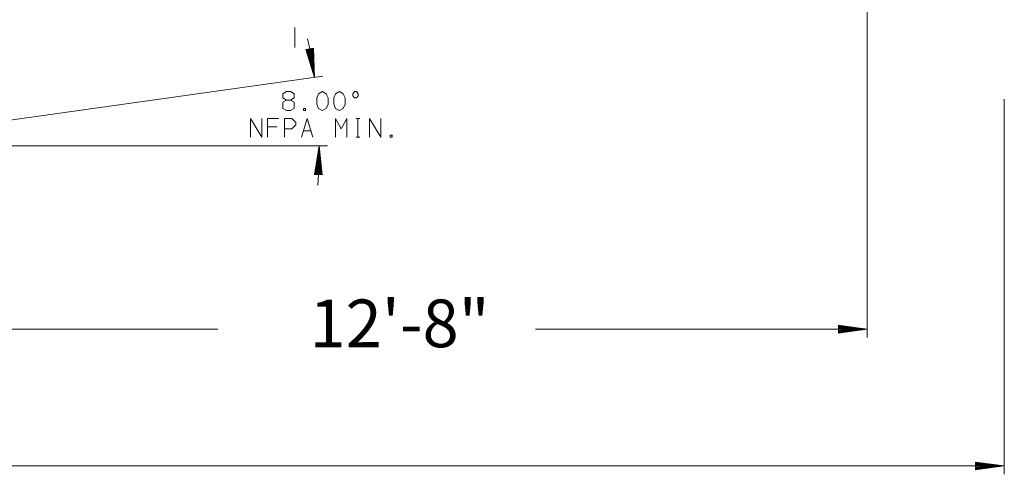
# Model space of a CAD drawing. Units: feet. Extents: x -801 to 1567, y 620 to 2279.
# Drawn here: x 1249 to 1567, y 628 to 775 of the extents above; entities that cross this region are included whole.
import ezdxf

# ---------------------------------------------------------------- set-up
doc = ezdxf.new("R2010")
doc.units = ezdxf.units.FT
doc.header["$MEASUREMENT"] = 0

msp = doc.modelspace()

# ---------------------------------------------------------------- linework, layer by layer
at = {"color": 7, "lineweight": 9}
for points in [[(1523.11, 793.91), (1523.11, 672.47)], [(1338.14, 772.73), (1338.14, 766.34)], [(1342.94, 765.83), (1342.2, 769.11)], [(1341.87, 765.67), (1344.24, 758.15), (1343.96, 759.68), (1343.73, 765.95)], [(1342.09, 765.67), (1343.96, 759.68), (1343.67, 761.2), (1343.5, 765.95)], [(1342.32, 765.72), (1343.67, 761.2), (1343.45, 762.73), (1343.33, 765.89)], [(1342.49, 765.78), (1343.45, 762.73), (1343.16, 764.31), (1343.11, 765.83)], [(1342.71, 765.78), (1343.16, 764.31)], [(1344.46, 756.63), (1344.24, 758.15), (1343.96, 766)], [(1200.04, 736.3), (1347.12, 756.97)], [(1335.48, 749.29), (1336.67, 749.29), (1337.91, 749.96), (1337.91, 751.32), (1336.67, 752), (1335.48, 752), (1334.24, 751.32), (1334.24, 749.96), (1335.48, 749.29), (1334.24, 748.61), (1334.24, 746.57), (1335.48, 745.9), (1336.67, 745.9), (1337.91, 746.57), (1337.91, 748.61), (1336.67, 749.29)], [(1567.4, 749.62), (1567.4, 628.19)], [(1323.79, 737.26), (1323.79, 743.36), (1327.46, 737.26), (1327.46, 743.36)], [(1329.27, 737.26), (1329.27, 743.36), (1332.94, 743.36)], [(1334.75, 737.26), (1334.75, 743.36), (1337.18, 743.36), (1338.42, 742), (1338.42, 741.32), (1337.18, 739.97), (1334.75, 739.97)], [(1340.23, 737.26), (1342.09, 743.36), (1343.9, 737.26)], [(1351.24, 737.26), (1351.24, 743.36), (1353.05, 739.97), (1354.91, 743.36), (1354.91, 737.26)], [(1357.96, 743.36), (1359.15, 743.36)], [(1358.53, 743.36), (1358.53, 737.26)], [(1362.2, 737.26), (1362.2, 743.36), (1365.87, 737.26), (1365.87, 743.36)], [(1329.27, 740.64), (1332.32, 740.64)], [(1340.85, 739.29), (1343.28, 739.29)], [(1357.96, 737.26), (1359.15, 737.26)], [(1216.42, 734.43), (1348.7, 734.43)], [(1344.69, 725.17), (1345.99, 732.91), (1345.93, 731.33), (1346.61, 725.11)], [(1346.04, 734.43), (1345.99, 732.91), (1346.78, 725.11)], [(1344.92, 725.17), (1345.93, 731.33), (1345.88, 729.8), (1346.38, 725.11)], [(1345.14, 725.17), (1345.88, 729.8), (1345.88, 728.22), (1346.16, 725.11)], [(1345.37, 725.11), (1345.88, 728.22), (1345.82, 726.69), (1345.99, 725.11)], [(1345.54, 725.11), (1345.82, 726.69)], [(1345.54, 721.78), (1345.76, 725.11)], [(1101.82, 675.18), (1313.28, 675.18)], [(1415.86, 675.18), (1513.79, 675.18)], [(1513.79, 676.2), (1521.59, 675.18), (1520, 675.18), (1513.79, 674.34)], [(1513.79, 675.97), (1520, 675.18), (1518.42, 675.18), (1513.79, 674.56)], [(1513.79, 675.81), (1518.42, 675.18), (1516.9, 675.18), (1513.79, 674.73)], [(1513.79, 675.58), (1516.9, 675.18), (1515.32, 675.18), (1513.79, 674.96)], [(1513.79, 675.35), (1515.32, 675.18)], [(1523.11, 675.18), (1521.59, 675.18), (1513.79, 674.11)], [(786.12, 630.9), (1558.08, 630.9)], [(1558.08, 631.91), (1565.87, 630.9), (1564.29, 630.9), (1558.08, 630.05)], [(1558.08, 631.69), (1564.29, 630.9), (1562.71, 630.9), (1558.08, 630.28)], [(1558.08, 631.52), (1562.71, 630.9), (1561.18, 630.9), (1558.08, 630.45)], [(1558.08, 631.29), (1561.18, 630.9), (1559.6, 630.9), (1558.08, 630.67)], [(1558.08, 631.07), (1559.6, 630.9)], [(1567.4, 630.9), (1565.87, 630.9), (1558.08, 629.82)]]:
    msp.add_lwpolyline(points, dxfattribs=at)
for points in [[(1344.46, 756.63), (1344.12, 766.06), (1341.7, 765.61)], [(1347.06, 745.9), (1348.25, 746.57), (1348.87, 747.93), (1348.87, 749.96), (1348.25, 751.32), (1347.06, 752), (1345.82, 751.32), (1345.2, 749.96), (1345.2, 747.93), (1345.82, 746.57)], [(1352.54, 745.9), (1353.78, 746.57), (1354.35, 747.93), (1354.35, 749.96), (1353.78, 751.32), (1352.54, 752), (1351.3, 751.32), (1350.73, 749.96), (1350.73, 747.93), (1351.3, 746.57)], [(1357.4, 749.96), (1356.83, 750.64), (1356.83, 751.32), (1357.4, 752), (1358.02, 752), (1358.64, 751.32), (1358.64, 750.64), (1358.02, 749.96)], [(1341.58, 746.57), (1340.96, 746.57), (1340.96, 745.9), (1341.58, 745.9)], [(1369.54, 737.93), (1368.92, 737.93), (1368.92, 737.26), (1369.54, 737.26)], [(1346.04, 734.43), (1347, 725.11), (1344.52, 725.17)], [(1523.11, 675.18), (1513.79, 673.88), (1513.79, 676.43)], [(1567.4, 630.9), (1558.08, 629.6), (1558.08, 632.14)]]:
    msp.add_lwpolyline(points, close=True, dxfattribs=at)

# ---------------------------------------------------------------- texts
at = {"insert": (1371.96, 675.03), "char_height": 15.433, "attachment_point": 5}
msp.add_mtext('12\'-8"', dxfattribs=at)

doc.saveas('drawing.dxf')
